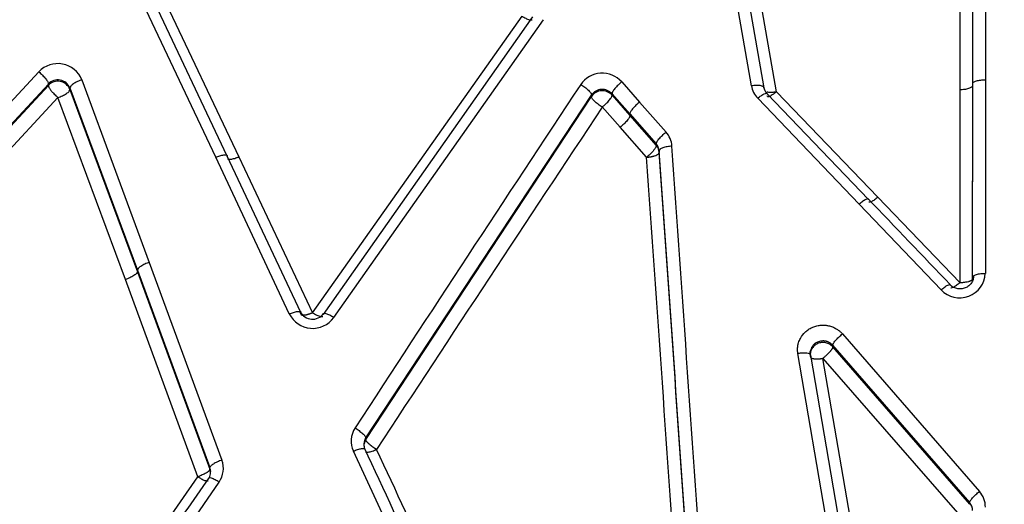
# Model space of a CAD drawing. Units: millimetres. Extents: x 0 to 360, y -45 to 204.
# Drawn here: x 83 to 95, y 158 to 164 of the extents above; entities that cross this region are included whole.
import ezdxf
from ezdxf import colors
from ezdxf.entities.mleader import LeaderData, LeaderLine
from ezdxf.math import Vec2, Vec3

# ---------------------------------------------------------------- set-up
doc = ezdxf.new("R2010")
doc.units = ezdxf.units.MM
doc.layers.add('C-1018-PLAST-RE', color=7, linetype='Continuous')
doc.layers.add('Predeterminado', color=7, linetype='Continuous')

# ---------------------------------------------------------------- blocks, each defined once
blk = doc.blocks.new('SE1')
at = {"layer": 'C-1018-PLAST-RE', "color": 7, "linetype": 'Continuous'}
for p, q in [((94.557, 162.921), (94.557, 165.655)), ((94.557, 162.9), (94.557, 165.634)), ((94.716, 165.711), (94.716, 162.971)), ((94.398, 165.579), (94.397, 162.849)), ((85.062, 161.999), (84.063, 164.111)), ((85.207, 162.013), (84.208, 164.121)), ((84.353, 164.108), (85.352, 162.004)), ((91.781, 162.893), (91.588, 163.997)), ((91.745, 163.97), (91.938, 162.868)), ((92.095, 162.821), (91.902, 163.92)), ((86.275, 160.047), (88.904, 163.768)), ((89.036, 163.758), (86.409, 160.029)), ((89.168, 163.724), (86.541, 159.989)), ((81.187, 161.283), (82.844, 163.07)), ((81.307, 161.133), (82.963, 162.917)), ((81.307, 161.114), (82.963, 162.9)), ((82.963, 162.9), (82.963, 162.917)), ((83.384, 162.97), (84.229, 160.681)), ((90.155, 162.945), (90.379, 162.691)), ((94.556, 160.497), (94.557, 162.921)), ((94.556, 160.475), (94.557, 162.9)), ((94.716, 162.971), (94.716, 160.543)), ((83.234, 162.868), (84.079, 160.583)), ((83.234, 162.868), (83.234, 162.849)), ((83.234, 162.849), (84.079, 160.563)), ((86.944, 158.479), (89.775, 162.779)), ((89.775, 162.779), (89.775, 162.761)), ((90.033, 162.796), (90.257, 162.542)), ((90.033, 162.796), (90.033, 162.778)), ((90.033, 162.778), (90.257, 162.524)), ((91.978, 162.792), (93.251, 161.467)), ((93.368, 161.499), (92.095, 162.821)), ((94.397, 162.849), (94.396, 160.429)), ((83.083, 162.747), (81.426, 160.965)), ((83.081, 162.749), (83.083, 162.747)), ((83.929, 160.466), (83.083, 162.747)), ((86.944, 158.459), (89.775, 162.761)), ((90.379, 162.691), (90.71, 162.314)), ((93.134, 161.411), (91.861, 162.738)), ((90.135, 162.375), (89.91, 162.629)), ((90.257, 162.542), (90.588, 162.166)), ((90.257, 162.524), (90.588, 162.147)), ((90.466, 161.999), (90.135, 162.375)), ((90.588, 162.147), (90.588, 162.166)), ((90.625, 162.079), (90.625, 162.058)), ((85.985, 160.034), (85.062, 161.999)), ((86.13, 160.052), (85.207, 162.013)), ((85.352, 162.004), (86.275, 160.047)), ((94.396, 160.429), (93.368, 161.499)), ((94.161, 160.336), (93.134, 161.411)), ((84.229, 160.681), (85.139, 158.2)), ((84.079, 160.583), (84.989, 158.107)), ((84.079, 160.563), (84.989, 158.086)), ((84.839, 157.992), (83.929, 160.466)), ((94.556, 160.497), (94.556, 160.475)), ((86.114, 160.063), (86.134, 160.021)), ((92.924, 159.784), (94.641, 157.808)), ((94.519, 157.668), (92.802, 159.641)), ((92.802, 159.621), (92.802, 159.641)), ((94.519, 157.647), (92.802, 159.621)), ((92.788, 157.073), (92.364, 159.537)), ((92.521, 159.518), (92.945, 157.058)), ((92.678, 159.477), (94.397, 157.507)), ((93.102, 157.022), (92.678, 159.477)), ((86.944, 158.479), (86.944, 158.459)), ((87.516, 156.749), (86.789, 158.313)), ((84.989, 158.086), (84.989, 158.107)), ((84.233, 157.123), (84.839, 157.992)), ((85.103, 157.925), (84.498, 157.053)), ((94.519, 157.647), (94.519, 157.668))]:
    blk.add_line(p, q, dxfattribs=at)
for centre, radius, start, end in [((83.081, 162.846), 0.327, 22.3012, 136.6943), ((89.911, 162.724), 0.329, 42.0789, 145.2992), ((83.082, 162.803), 0.165, 23.3289, 136.0525), ((83.082, 162.789), 0.163, 21.4193, 137.2666), ((765.616, -284.43), 810.591, 146.504517, 146.868854), ((89.911, 162.682), 0.167, 42.8737, 144.3682), ((89.911, 162.67), 0.163, 41.4081, 146.0783), ((92.075, 162.946), 0.299, 190.0917, 224.068), ((92.078, 162.9), 0.145, 188.5608, 223.5726), ((762.951, -284.137), 807.826, 146.423751, 146.78856), ((90.488, 162.117), 0.297, 4.155, 41.5191), ((90.48, 162.068), 0.145, 4.2802, 42.0812), ((90.472, 162.047), 0.154, 4.3289, 40.8242), ((-4470.966, -157.222), 4572.753, 3.932925, 4.004043), ((-4367.504, -150.072), 4469.043, 3.932186, 4.004959), ((-4363.784, -149.192), 4465.434, 3.924947, 3.997905), ((-4132.551, -134.26), 4233.397, 3.936233, 4.012925), ((-559.255, -464.241), 904.035, 43.705365, 43.800095), ((94.394, 160.557), 0.321, 223.4012, 357.4957), ((86.276, 160.135), 0.168, 205.8293, 325.1025), ((86.277, 160.179), 0.326, 206.4039, 324.3024), ((94.951, 158.768), 2.559, 161.58, 162.6112), ((87.059, 158.44), 0.299, 146.6546, 205.0808), ((87.068, 158.398), 0.149, 146.5587, 175.8777), ((87.072, 158.376), 0.152, 147.204, 180.0633), ((87.072, 158.397), 0.152, 177.8, 201.0395), ((-761.226, -237.464), 935.966, 24.911196, 25.01733), ((-828.529, -269.644), 1010.695, 24.955033, 25.052565), ((84.849, 158.056), 0.15, 356.4034, 20.0972), ((84.846, 158.035), 0.152, 0.1308, 19.6455), ((84.858, 158.097), 0.3, 324.9784, 20.0771), ((776.627, -323.322), 842.634, 145.166884, 145.239445), ((84.709, 158.071), 0.29, 341.5164, 355.0944), ((94.413, 157.609), 0.303, 0.0839, 41.0896), ((94.403, 157.568), 0.153, 0.3549, 40.8854)]:
    blk.add_arc(centre, radius, start, end, dxfattribs=at)
for points, knots in [([(88.904, 163.768), (88.904, 163.767), (88.905, 163.767), (88.907, 163.765), (88.91, 163.763), (88.917, 163.759), (88.931, 163.751), (88.95, 163.741), (88.974, 163.73), (88.989, 163.725), (89, 163.722), (89.004, 163.722), (89.008, 163.721), (89.012, 163.72), (89.016, 163.72), (89.02, 163.72), (89.024, 163.721), (89.027, 163.722), (89.029, 163.723), (89.03, 163.724), (89.031, 163.724)], [0, 0, 0, 0, 0.0071022, 0.0142353, 0.0285931, 0.0576666, 0.1171718, 0.2408733, 0.3480275, 0.5003675, 0.5298579, 0.5611358, 0.5941574, 0.6288639, 0.6651796, 0.70302, 0.7422844, 0.7828462, 0.8245721, 0.8406399, 0.8406399, 0.8406399, 0.8406399]), ([(82.844, 163.07), (82.858, 163.058), (82.873, 163.044), (82.904, 163.014), (82.918, 162.997), (82.941, 162.967), (82.95, 162.954), (82.961, 162.931), (82.963, 162.923), (82.963, 162.917)], [0, 0, 0, 0, 0.25, 0.25, 0.5, 0.5, 0.75, 0.75, 1, 1, 1, 1]), ([(82.963, 162.9), (82.963, 162.898), (82.963, 162.894), (82.965, 162.885), (82.969, 162.875), (82.976, 162.864), (82.984, 162.851), (82.997, 162.833), (83.015, 162.813), (83.036, 162.79), (83.054, 162.773), (83.068, 162.76), (83.075, 162.754), (83.079, 162.751), (83.081, 162.749)], [0, 0, 0, 0, 0.076165, 0.15575, 0.238315, 0.323293, 0.40997, 0.497565, 0.650041, 0.758509, 0.882731, 0.942349, 0.97341, 1, 1, 1, 1]), ([(83.384, 162.97), (83.366, 162.964), (83.346, 162.956), (83.309, 162.939), (83.291, 162.929), (83.262, 162.909), (83.25, 162.899), (83.236, 162.882), (83.233, 162.874), (83.234, 162.868)], [0, 0, 0, 0, 0.25, 0.25, 0.5, 0.5, 0.75, 0.75, 1, 1, 1, 1]), ([(89.64, 162.912), (89.657, 162.902), (89.674, 162.89), (89.708, 162.865), (89.724, 162.852), (89.751, 162.826), (89.761, 162.813), (89.773, 162.793), (89.776, 162.785), (89.775, 162.779)], [0, 0, 0, 0, 0.25, 0.25, 0.5, 0.5, 0.75, 0.75, 1, 1, 1, 1]), ([(90.155, 162.945), (90.14, 162.933), (90.125, 162.919), (90.094, 162.89), (90.079, 162.874), (90.055, 162.845), (90.046, 162.831), (90.035, 162.809), (90.033, 162.801), (90.033, 162.796)], [0, 0, 0, 0, 0.25, 0.25, 0.5, 0.5, 0.75, 0.75, 1, 1, 1, 1]), ([(91.938, 162.868), (91.938, 162.874), (91.934, 162.88), (91.919, 162.89), (91.907, 162.894), (91.876, 162.899), (91.858, 162.899), (91.819, 162.898), (91.8, 162.896), (91.781, 162.893)], [0, 0, 0, 0, 0.25, 0.25, 0.5, 0.5, 0.75, 0.75, 1, 1, 1, 1]), ([(94.397, 162.849), (94.416, 162.849), (94.436, 162.85), (94.476, 162.855), (94.494, 162.859), (94.526, 162.869), (94.538, 162.875), (94.553, 162.887), (94.557, 162.894), (94.557, 162.9)], [0, 0, 0, 0, 0.25, 0.25, 0.5, 0.5, 0.75, 0.75, 1, 1, 1, 1]), ([(94.557, 162.921), (94.557, 162.927), (94.56, 162.933), (94.576, 162.946), (94.588, 162.952), (94.619, 162.962), (94.638, 162.965), (94.677, 162.97), (94.697, 162.971), (94.716, 162.971)], [0, 0, 0, 0, 0.25, 0.25, 0.5, 0.5, 0.75, 0.75, 1, 1, 1, 1]), ([(83.083, 162.747), (83.101, 162.753), (83.121, 162.761), (83.158, 162.778), (83.176, 162.788), (83.205, 162.808), (83.217, 162.818), (83.231, 162.835), (83.234, 162.843), (83.234, 162.849)], [0, 0, 0, 0, 0.25, 0.25, 0.5, 0.5, 0.75, 0.75, 1, 1, 1, 1]), ([(89.91, 162.629), (89.91, 162.629), (89.911, 162.63), (89.913, 162.631), (89.916, 162.634), (89.923, 162.639), (89.937, 162.651), (89.965, 162.676), (90.001, 162.715), (90.024, 162.748), (90.032, 162.765), (90.033, 162.772), (90.033, 162.775), (90.033, 162.777), (90.033, 162.777), (90.033, 162.778)], [0, 0, 0, 0, 0.007065, 0.014166, 0.028479, 0.057522, 0.117113, 0.241235, 0.501197, 0.760341, 0.883661, 0.942845, 0.971698, 0.985921, 1, 1, 1, 1]), ([(91.861, 162.738), (91.874, 162.75), (91.889, 162.761), (91.917, 162.781), (91.931, 162.789), (91.953, 162.8), (91.962, 162.802), (91.974, 162.801), (91.977, 162.797), (91.978, 162.792)], [0, 0, 0, 0, 0.25, 0.25, 0.5, 0.5, 0.75, 0.75, 1, 1, 1, 1]), ([(91.977, 162.82), (91.98, 162.819), (91.982, 162.819), (92, 162.816), (92.018, 162.815), (92.057, 162.816), (92.077, 162.818), (92.095, 162.821)], [0.457462, 0.457462, 0.457462, 0.457462, 0.5, 0.5, 0.75, 0.75, 1, 1, 1, 1]), ([(92.095, 162.821), (92.09, 162.816), (92.077, 162.805), (92.059, 162.792), (92.039, 162.777), (92.01, 162.761), (91.984, 162.753), (91.98, 162.763), (91.978, 162.767)], [0, 0, 0, 0, 0.087233, 0.217412, 0.306253, 0.46376, 0.791367, 1, 1, 1, 1]), ([(89.91, 162.629), (89.894, 162.638), (89.876, 162.65), (89.842, 162.675), (89.826, 162.689), (89.8, 162.715), (89.79, 162.727), (89.777, 162.747), (89.775, 162.755), (89.775, 162.761)], [0, 0, 0, 0, 0.25, 0.25, 0.5, 0.5, 0.75, 0.75, 1, 1, 1, 1]), ([(90.379, 162.691), (90.364, 162.679), (90.348, 162.665), (90.318, 162.636), (90.303, 162.62), (90.279, 162.591), (90.27, 162.577), (90.258, 162.556), (90.256, 162.547), (90.257, 162.542)], [0, 0, 0, 0, 0.25, 0.25, 0.5, 0.5, 0.75, 0.75, 1, 1, 1, 1]), ([(90.257, 162.524), (90.257, 162.521), (90.257, 162.517), (90.256, 162.513), (90.254, 162.509), (90.252, 162.505), (90.25, 162.499), (90.247, 162.494), (90.243, 162.488), (90.239, 162.481), (90.234, 162.475), (90.229, 162.467), (90.223, 162.46), (90.217, 162.453), (90.21, 162.445), (90.203, 162.438), (90.196, 162.43), (90.188, 162.423), (90.181, 162.415), (90.173, 162.408), (90.165, 162.401), (90.157, 162.394), (90.15, 162.387), (90.142, 162.381), (90.135, 162.375)], [0, 0, 0, 0, 0.125084, 0.125084, 0.125084, 0.250168, 0.250168, 0.250168, 0.375252, 0.375252, 0.375252, 0.500336, 0.500336, 0.500336, 0.62542, 0.62542, 0.62542, 0.750503, 0.750503, 0.750503, 0.875587, 0.875587, 0.875587, 1, 1, 1, 1]), ([(90.588, 162.166), (90.588, 162.171), (90.59, 162.179), (90.601, 162.201), (90.61, 162.214), (90.634, 162.243), (90.649, 162.259), (90.68, 162.288), (90.696, 162.302), (90.71, 162.314)], [0, 0, 0, 0, 0.25, 0.25, 0.5, 0.5, 0.75, 0.75, 1, 1, 1, 1]), ([(90.588, 162.147), (90.588, 162.147), (90.588, 162.147), (90.588, 162.146), (90.588, 162.145), (90.588, 162.141), (90.586, 162.134), (90.58, 162.121), (90.568, 162.102), (90.547, 162.075), (90.522, 162.049), (90.497, 162.025), (90.483, 162.012), (90.472, 162.003), (90.468, 162.001), (90.466, 161.999)], [0, 0, 0, 0, 0.007814, 0.015633, 0.032046, 0.059867, 0.150616, 0.243721, 0.385733, 0.546543, 0.739807, 0.831527, 0.948129, 0.969461, 1, 1, 1, 1]), ([(90.466, 161.999), (90.47, 161.999), (90.478, 162), (90.489, 162.001), (90.499, 162.002), (90.509, 162.004), (90.518, 162.005), (90.526, 162.007), (90.534, 162.008), (90.541, 162.01), (90.547, 162.011), (90.553, 162.013), (90.558, 162.014), (90.563, 162.015), (90.577, 162.02), (90.595, 162.027), (90.61, 162.036), (90.618, 162.043), (90.622, 162.048), (90.624, 162.053), (90.625, 162.056), (90.625, 162.058), (90.625, 162.058)], [0, 0, 0, 0, 0.046723, 0.091234, 0.133532, 0.173617, 0.211487, 0.247143, 0.280585, 0.311811, 0.340823, 0.367621, 0.392204, 0.414574, 0.434731, 0.607346, 0.72831, 0.809905, 0.868447, 0.935425, 0.971368, 1, 1, 1, 1]), ([(90.784, 162.138), (90.765, 162.137), (90.745, 162.135), (90.706, 162.128), (90.687, 162.123), (90.656, 162.111), (90.644, 162.104), (90.628, 162.091), (90.625, 162.085), (90.625, 162.079)], [0, 0, 0, 0, 0.25, 0.25, 0.5, 0.5, 0.75, 0.75, 1, 1, 1, 1]), ([(85.062, 161.999), (85.079, 162.006), (85.097, 162.013), (85.132, 162.023), (85.149, 162.027), (85.178, 162.029), (85.189, 162.029), (85.203, 162.023), (85.207, 162.018), (85.207, 162.013)], [0, 0, 0, 0, 0.25, 0.25, 0.5, 0.5, 0.75, 0.75, 1, 1, 1, 1]), ([(85.211, 161.981), (85.213, 161.979), (85.215, 161.978), (85.218, 161.977), (85.222, 161.976), (85.226, 161.975), (85.232, 161.974), (85.237, 161.974), (85.244, 161.974), (85.251, 161.975), (85.258, 161.975), (85.266, 161.977), (85.274, 161.978), (85.282, 161.98), (85.291, 161.982), (85.3, 161.985), (85.308, 161.988), (85.317, 161.991), (85.326, 161.994), (85.331, 161.995), (85.335, 161.997), (85.34, 161.999), (85.344, 162.001), (85.348, 162.002), (85.352, 162.004)], [0.1572677, 0.1572677, 0.1572677, 0.1572677, 0.2502885, 0.2502885, 0.2502885, 0.3755935, 0.3755935, 0.3755935, 0.5008985, 0.5008985, 0.5008985, 0.6262036, 0.6262036, 0.6262036, 0.7515086, 0.7515086, 0.7515086, 0.8768137, 0.8768137, 0.8768137, 0.9394662, 0.9394662, 0.9394662, 1, 1, 1, 1]), ([(93.251, 161.467), (93.251, 161.472), (93.248, 161.476), (93.236, 161.477), (93.227, 161.474), (93.204, 161.463), (93.19, 161.455), (93.162, 161.435), (93.147, 161.423), (93.134, 161.411)], [0, 0, 0, 0, 0.25, 0.25, 0.5, 0.5, 0.75, 0.75, 1, 1, 1, 1]), ([(93.368, 161.499), (93.355, 161.487), (93.34, 161.475), (93.312, 161.455), (93.298, 161.447), (93.275, 161.436), (93.266, 161.434), (93.259, 161.434), (93.257, 161.435), (93.256, 161.435)], [0, 0, 0, 0, 0.25, 0.25, 0.5, 0.5, 0.75, 0.75, 0.8213653, 0.8213653, 0.8213653, 0.8213653]), ([(84.229, 160.681), (84.212, 160.675), (84.192, 160.667), (84.155, 160.65), (84.137, 160.64), (84.108, 160.621), (84.097, 160.612), (84.082, 160.596), (84.079, 160.589), (84.079, 160.583)], [0, 0, 0, 0, 0.25, 0.25, 0.5, 0.5, 0.75, 0.75, 1, 1, 1, 1]), ([(84.079, 160.563), (84.08, 160.558), (84.076, 160.551), (84.062, 160.534), (84.051, 160.525), (84.021, 160.506), (84.003, 160.496), (83.966, 160.479), (83.947, 160.472), (83.929, 160.466)], [0, 0, 0, 0, 0.25, 0.25, 0.5, 0.5, 0.75, 0.75, 1, 1, 1, 1]), ([(94.568, 160.514), (94.567, 160.496), (94.564, 160.466), (94.542, 160.421), (94.508, 160.384), (94.463, 160.358), (94.41, 160.346), (94.356, 160.349), (94.305, 160.369), (94.28, 160.39), (94.265, 160.403)], [0, 0, 0, 0, 0.120723, 0.242551, 0.365885, 0.491099, 0.618198, 0.74622, 0.873587, 1, 1, 1, 1]), ([(94.283, 160.363), (94.284, 160.363), (94.286, 160.362), (94.293, 160.362), (94.302, 160.364), (94.325, 160.376), (94.339, 160.384), (94.367, 160.405), (94.382, 160.417), (94.396, 160.429)], [0.177961, 0.177961, 0.177961, 0.177961, 0.25, 0.25, 0.5, 0.5, 0.75, 0.75, 1, 1, 1, 1]), ([(94.396, 160.429), (94.399, 160.429), (94.407, 160.429), (94.419, 160.429), (94.434, 160.43), (94.451, 160.432), (94.476, 160.435), (94.494, 160.439), (94.507, 160.442), (94.512, 160.443), (94.518, 160.445), (94.526, 160.448), (94.535, 160.452), (94.543, 160.457), (94.55, 160.462), (94.555, 160.469), (94.556, 160.473), (94.556, 160.475)], [0, 0, 0, 0, 0.039608, 0.089016, 0.14887, 0.219763, 0.308133, 0.464613, 0.480983, 0.508901, 0.548342, 0.59917, 0.661054, 0.733355, 0.81503, 0.904566, 1, 1, 1, 1]), ([(94.556, 160.497), (94.556, 160.502), (94.56, 160.508), (94.575, 160.519), (94.587, 160.525), (94.619, 160.534), (94.637, 160.537), (94.677, 160.542), (94.697, 160.543), (94.716, 160.543)], [0, 0, 0, 0, 0.25, 0.25, 0.5, 0.5, 0.75, 0.75, 1, 1, 1, 1]), ([(94.161, 160.336), (94.175, 160.348), (94.189, 160.36), (94.218, 160.381), (94.232, 160.389), (94.252, 160.399), (94.26, 160.402), (94.266, 160.403)], [0, 0, 0, 0, 0.25, 0.25, 0.5, 0.5, 0.7045166, 0.7045166, 0.7045166, 0.7045166]), ([(85.985, 160.034), (86.002, 160.041), (86.02, 160.048), (86.056, 160.059), (86.073, 160.063), (86.101, 160.067), (86.112, 160.066), (86.127, 160.061), (86.13, 160.057), (86.13, 160.052)], [0, 0, 0, 0, 0.25, 0.25, 0.5, 0.5, 0.75, 0.75, 1, 1, 1, 1]), ([(86.275, 160.047), (86.275, 160.047), (86.275, 160.047), (86.275, 160.047), (86.274, 160.047), (86.273, 160.046), (86.272, 160.046), (86.27, 160.045), (86.269, 160.044), (86.267, 160.044), (86.264, 160.043), (86.262, 160.042), (86.259, 160.041), (86.256, 160.039), (86.253, 160.038), (86.249, 160.037), (86.245, 160.035), (86.241, 160.034), (86.237, 160.032), (86.232, 160.031), (86.227, 160.029), (86.222, 160.027), (86.216, 160.026), (86.211, 160.024), (86.205, 160.023), (86.199, 160.021), (86.193, 160.02), (86.187, 160.018), (86.181, 160.017), (86.175, 160.017), (86.169, 160.016), (86.163, 160.015), (86.157, 160.015), (86.152, 160.016), (86.147, 160.016), (86.143, 160.017), (86.139, 160.018), (86.136, 160.02), (86.135, 160.021), (86.134, 160.021)], [0, 0, 0, 0, 0.0007157, 0.0025532, 0.0055164, 0.0096116, 0.0148473, 0.0212343, 0.0287854, 0.0375157, 0.0474419, 0.0585827, 0.0709588, 0.0845926, 0.0995085, 0.1157334, 0.1332936, 0.1522114, 0.1725093, 0.1942091, 0.2173321, 0.2419001, 0.2679305, 0.2954306, 0.3244028, 0.3548456, 0.3867537, 0.4201067, 0.4548736, 0.4910139, 0.5284761, 0.5671944, 0.6070911, 0.6480708, 0.6900266, 0.7328473, 0.776397, 0.8205332, 0.8524975, 0.8524975, 0.8524975, 0.8524975]), ([(86.404, 159.999), (86.403, 159.998), (86.399, 159.996), (86.392, 159.996), (86.382, 159.997), (86.368, 160.001), (86.349, 160.007), (86.326, 160.018), (86.306, 160.028), (86.292, 160.037), (86.284, 160.042), (86.28, 160.044), (86.278, 160.045)], [0.1610012, 0.1610012, 0.1610012, 0.1610012, 0.239048, 0.323893, 0.4103087, 0.4975685, 0.6495452, 0.7577799, 0.8821292, 0.9419853, 0.9732443, 1, 1, 1, 1]), ([(86.541, 159.989), (86.525, 159.999), (86.509, 160.008), (86.477, 160.025), (86.461, 160.031), (86.435, 160.039), (86.425, 160.041), (86.412, 160.038), (86.409, 160.034), (86.409, 160.029)], [0, 0, 0, 0, 0.25, 0.25, 0.5, 0.5, 0.75, 0.75, 1, 1, 1, 1]), ([(92.364, 159.537), (92.363, 159.542), (92.362, 159.554), (92.36, 159.57), (92.36, 159.589), (92.36, 159.61), (92.363, 159.633), (92.367, 159.654), (92.373, 159.677), (92.382, 159.701), (92.405, 159.749), (92.442, 159.798), (92.495, 159.84), (92.533, 159.861), (92.565, 159.874), (92.591, 159.882), (92.616, 159.888), (92.643, 159.892), (92.669, 159.894), (92.692, 159.894), (92.71, 159.892), (92.728, 159.89), (92.758, 159.885), (92.799, 159.873), (92.836, 159.855), (92.863, 159.838), (92.878, 159.827), (92.891, 159.816), (92.902, 159.806), (92.913, 159.796), (92.92, 159.788), (92.924, 159.784)], [0, 0, 0, 0, 0.021886, 0.042332, 0.061387, 0.091878, 0.122768, 0.14837, 0.171919, 0.209634, 0.245808, 0.369228, 0.431346, 0.494393, 0.525792, 0.557621, 0.589847, 0.621274, 0.653198, 0.685143, 0.702729, 0.721635, 0.748923, 0.811301, 0.875216, 0.900159, 0.925293, 0.944614, 0.962707, 0.98014, 1, 1, 1, 1]), ([(92.802, 159.641), (92.799, 159.643), (92.795, 159.648), (92.787, 159.655), (92.779, 159.662), (92.771, 159.668), (92.763, 159.673), (92.754, 159.677), (92.746, 159.681), (92.738, 159.685), (92.73, 159.687), (92.722, 159.69), (92.7, 159.695), (92.661, 159.697), (92.612, 159.684), (92.572, 159.658), (92.545, 159.629), (92.525, 159.59), (92.518, 159.557), (92.519, 159.53), (92.521, 159.521), (92.521, 159.518)], [0, 0, 0, 0, 0.026135, 0.05162, 0.076454, 0.100638, 0.124171, 0.147054, 0.169287, 0.19087, 0.211802, 0.232085, 0.251718, 0.375045, 0.505774, 0.608379, 0.722874, 0.793294, 0.93671, 0.970259, 1, 1, 1, 1]), ([(92.802, 159.641), (92.801, 159.646), (92.804, 159.653), (92.815, 159.674), (92.825, 159.687), (92.849, 159.715), (92.863, 159.73), (92.893, 159.759), (92.909, 159.773), (92.924, 159.784)], [0, 0, 0, 0, 0.25, 0.25, 0.5, 0.5, 0.75, 0.75, 1, 1, 1, 1]), ([(92.802, 159.621), (92.79, 159.634), (92.777, 159.645), (92.762, 159.654), (92.755, 159.658), (92.747, 159.662), (92.739, 159.665), (92.731, 159.668), (92.723, 159.67), (92.714, 159.672), (92.706, 159.674), (92.697, 159.675), (92.688, 159.676), (92.68, 159.676), (92.671, 159.676), (92.662, 159.675), (92.645, 159.673), (92.628, 159.669), (92.612, 159.662), (92.596, 159.655), (92.582, 159.645), (92.569, 159.634), (92.556, 159.622), (92.546, 159.609), (92.538, 159.594), (92.529, 159.579), (92.524, 159.563), (92.521, 159.546), (92.518, 159.53), (92.518, 159.513), (92.521, 159.496)], [0, 0, 0, 0, 0.125, 0.125, 0.125, 0.1875, 0.1875, 0.1875, 0.25, 0.25, 0.25, 0.3125, 0.3125, 0.3125, 0.375, 0.375, 0.375, 0.5, 0.5, 0.5, 0.625, 0.625, 0.625, 0.75, 0.75, 0.75, 0.875, 0.875, 0.875, 1, 1, 1, 1]), ([(92.802, 159.621), (92.802, 159.62), (92.802, 159.617), (92.801, 159.613), (92.799, 159.609), (92.797, 159.604), (92.794, 159.598), (92.79, 159.592), (92.785, 159.585), (92.78, 159.578), (92.775, 159.57), (92.768, 159.563), (92.757, 159.549), (92.741, 159.533), (92.721, 159.514), (92.705, 159.499), (92.691, 159.488), (92.683, 159.481), (92.679, 159.478)], [0, 0, 0, 0, 0.046132, 0.093217, 0.14116, 0.189839, 0.239109, 0.288844, 0.338876, 0.389052, 0.439213, 0.489194, 0.538839, 0.690709, 0.783504, 0.874146, 0.945845, 1, 1, 1, 1]), ([(92.521, 159.518), (92.521, 159.523), (92.518, 159.528), (92.502, 159.536), (92.49, 159.54), (92.46, 159.543), (92.441, 159.544), (92.402, 159.542), (92.383, 159.54), (92.364, 159.537)], [0, 0, 0, 0, 0.25, 0.25, 0.5, 0.5, 0.75, 0.75, 1, 1, 1, 1]), ([(92.521, 159.496), (92.521, 159.495), (92.521, 159.493), (92.523, 159.49), (92.525, 159.487), (92.527, 159.485), (92.531, 159.482), (92.535, 159.48), (92.539, 159.478), (92.545, 159.477), (92.55, 159.475), (92.556, 159.474), (92.562, 159.473), (92.569, 159.472), (92.575, 159.471), (92.582, 159.471), (92.589, 159.471), (92.595, 159.47), (92.602, 159.47), (92.608, 159.47), (92.614, 159.471), (92.62, 159.471), (92.626, 159.471), (92.631, 159.471), (92.636, 159.472), (92.641, 159.472), (92.645, 159.473), (92.65, 159.473), (92.654, 159.474), (92.657, 159.474), (92.661, 159.474), (92.664, 159.475), (92.666, 159.475), (92.669, 159.476), (92.671, 159.476), (92.673, 159.476), (92.675, 159.476), (92.676, 159.477), (92.677, 159.477), (92.678, 159.477), (92.678, 159.477), (92.678, 159.477)], [0, 0, 0, 0, 0.0448851, 0.0897943, 0.1345799, 0.1790899, 0.2231572, 0.2666461, 0.3094129, 0.3513202, 0.392256, 0.4321121, 0.4707922, 0.5082178, 0.5443222, 0.5790536, 0.612371, 0.6442431, 0.6746493, 0.7035841, 0.7310463, 0.7570384, 0.7815677, 0.8046517, 0.8263125, 0.8465718, 0.8654517, 0.8829747, 0.8991656, 0.9140508, 0.9276553, 0.9400023, 0.9511185, 0.9610637, 0.9698881, 0.9776108, 0.9842285, 0.9897238, 0.9940723, 0.9972482, 0.9983438, 0.9983438, 0.9983438, 0.9983438]), ([(86.81, 158.604), (86.825, 158.594), (86.843, 158.583), (86.876, 158.559), (86.892, 158.546), (86.918, 158.521), (86.928, 158.51), (86.942, 158.492), (86.944, 158.484), (86.944, 158.479)], [0, 0, 0, 0, 0.25, 0.25, 0.5, 0.5, 0.75, 0.75, 1, 1, 1, 1]), ([(87.079, 158.334), (87.079, 158.334), (87.078, 158.334), (87.078, 158.335), (87.077, 158.335), (87.076, 158.336), (87.075, 158.336), (87.073, 158.337), (87.072, 158.338), (87.07, 158.34), (87.068, 158.341), (87.065, 158.343), (87.062, 158.344), (87.06, 158.346), (87.056, 158.348), (87.053, 158.351), (87.049, 158.353), (87.045, 158.356), (87.041, 158.359), (87.037, 158.362), (87.032, 158.365), (87.027, 158.369), (87.022, 158.373), (87.017, 158.377), (87.011, 158.381), (87.006, 158.385), (87, 158.39), (86.995, 158.395), (86.989, 158.4), (86.984, 158.405), (86.978, 158.41), (86.973, 158.415), (86.968, 158.42), (86.963, 158.425), (86.959, 158.43), (86.955, 158.435), (86.952, 158.44), (86.949, 158.444), (86.947, 158.448), (86.945, 158.452), (86.944, 158.456), (86.944, 158.458), (86.944, 158.459)], [0, 0, 0, 0, 0.001379, 0.003846, 0.007405, 0.012064, 0.017832, 0.024723, 0.032748, 0.041925, 0.05227, 0.063805, 0.076548, 0.090524, 0.105754, 0.122264, 0.140076, 0.159216, 0.179707, 0.20157, 0.224825, 0.24949, 0.275578, 0.303098, 0.332051, 0.362436, 0.394238, 0.427439, 0.462005, 0.497896, 0.535057, 0.57342, 0.612908, 0.653426, 0.69487, 0.737124, 0.780059, 0.82354, 0.867423, 0.911561, 0.955803, 1, 1, 1, 1]), ([(86.789, 158.313), (86.806, 158.321), (86.824, 158.328), (86.86, 158.339), (86.877, 158.344), (86.905, 158.348), (86.916, 158.347), (86.93, 158.343), (86.934, 158.339), (86.934, 158.334)], [0, 0, 0, 0, 0.25, 0.25, 0.5, 0.5, 0.75, 0.75, 1, 1, 1, 1]), ([(86.939, 158.306), (86.941, 158.304), (86.948, 158.299), (86.976, 158.301), (87.015, 158.31), (87.048, 158.322), (87.064, 158.328), (87.071, 158.331), (87.075, 158.333), (87.077, 158.334), (87.078, 158.334), (87.079, 158.334)], [0.1443535, 0.1443535, 0.1443535, 0.1443535, 0.2764389, 0.4994846, 0.7596122, 0.8839058, 0.9435678, 0.9726604, 0.9869685, 0.9939846, 0.9995894, 0.9995894, 0.9995894, 0.9995894]), ([(84.989, 158.086), (84.989, 158.084), (84.988, 158.08), (84.984, 158.074), (84.979, 158.067), (84.972, 158.06), (84.963, 158.054), (84.954, 158.047), (84.94, 158.038), (84.92, 158.027), (84.893, 158.014), (84.871, 158.004), (84.855, 157.998), (84.847, 157.995), (84.843, 157.993), (84.841, 157.993), (84.84, 157.993), (84.839, 157.993), (84.839, 157.993)], [0, 0, 0, 0, 0.082575, 0.163045, 0.240212, 0.313271, 0.381349, 0.443771, 0.500141, 0.652589, 0.759984, 0.883674, 0.943297, 0.972432, 0.986773, 0.993812, 0.997671, 1, 1, 1, 1]), ([(85.139, 158.2), (85.121, 158.194), (85.102, 158.187), (85.065, 158.17), (85.047, 158.161), (85.018, 158.143), (85.007, 158.134), (84.992, 158.118), (84.989, 158.112), (84.989, 158.107)], [0, 0, 0, 0, 0.25, 0.25, 0.5, 0.5, 0.75, 0.75, 1, 1, 1, 1]), ([(84.839, 157.992), (84.841, 157.991), (84.849, 157.986), (84.868, 157.974), (84.899, 157.957), (84.928, 157.945), (84.949, 157.939), (84.96, 157.939), (84.965, 157.94), (84.967, 157.941)], [0.0002495, 0.0002495, 0.0002495, 0.0002495, 0.0298802, 0.1190714, 0.2739648, 0.4998402, 0.6194587, 0.7595858, 0.8412522, 0.8412522, 0.8412522, 0.8412522]), ([(85.103, 157.925), (85.087, 157.935), (85.071, 157.945), (85.038, 157.962), (85.023, 157.969), (84.997, 157.978), (84.987, 157.98), (84.974, 157.978), (84.971, 157.974), (84.971, 157.97)], [0, 0, 0, 0, 0.25, 0.25, 0.5, 0.5, 0.75, 0.75, 1, 1, 1, 1]), ([(94.519, 157.668), (94.519, 157.673), (94.521, 157.68), (94.533, 157.7), (94.542, 157.712), (94.566, 157.74), (94.581, 157.755), (94.611, 157.783), (94.626, 157.796), (94.641, 157.808)], [0, 0, 0, 0, 0.25, 0.25, 0.5, 0.5, 0.75, 0.75, 1, 1, 1, 1])]:
    blk.add_open_spline(points, degree=3, knots=knots, dxfattribs=at)
blk = doc.blocks.new('_DOT')
at = {"color": 0}
blk.add_line((0, 0), (-1, 0), dxfattribs=at)
at = {"color": 0, "const_width": 0.333}
blk.add_lwpolyline([(-0.1665, 0, 1), (0.1665, 0, 1)], format="xyb", close=True, dxfattribs=at)

msp = doc.modelspace()

# ---------------------------------------------------------------- block references
at = {"layer": 'Predeterminado'}
msp.add_blockref('SE1', (0, 0), dxfattribs=at)

# ---------------------------------------------------------------- leaders
at = {"layer": 'Predeterminado', "color": 7, "linetype": 'Continuous'}
ml = msp.add_multileader_mtext('Standard', dxfattribs=at)
ml.set_content('{\\pxsm0.9;\\fCalibri|b0||i0||c0|p34;\\W1.;Documento no contractual - Document no contractual - Non-contractual document - Non-contractual document - Documento não contratual\\P}', color=256)
ml.set_leader_properties()
ml.set_arrow_properties(name='DOT')
ml.build(insert=Vec2(0, 0))
ml.multileader.update_dxf_attribs({"leader_type": 0, "has_text_frame": 1, "dogleg_length": 0, "arrow_head_size": 1.8})
ctx = ml.context
ctx.base_point, ctx.char_height, ctx.arrow_head_size, ctx.plane_x_axis, ctx.plane_y_axis = Vec3(310.63797, 35.27841), 1.8, 1.8, Vec3(0, 1), Vec3(-1, 0)
notes = []
notes.append((ctx, [(0, (0, 0, 0), (0, 0), (1, 0), 1, [])]))
ctx.mtext.insert, ctx.mtext.text_direction, ctx.mtext.rotation = Vec3(309.73797, 37.27841), Vec3(0, 1), 1.57079633
ml = msp.add_multileader_mtext('Standard', dxfattribs=at)
ml.set_content('{\\pxsm0.9;\\fArial TUR|b0||i0||c0|p34;\\W1.;Banco de la gama Maverik Eco Urban con asiento y respaldo fabricado con termóplastico de polímero que contienen residuos urbanos.\\PDimensiones: 1700 x 758 x 830 mm.\\P}', color=256)
ml.set_leader_properties()
ml.set_arrow_properties(name='DOT')
ml.build(insert=Vec2(0, 0))
ml.multileader.update_dxf_attribs({"leader_type": 0, "dogleg_length": 0, "arrow_head_size": 2.5})
ctx = ml.context
ctx.base_point, ctx.char_height, ctx.arrow_head_size = Vec3(7.67276, 192.39094), 2.5, 2.5
notes.append((ctx, [(0, (0, 0, 0), (0, 0), (1, 0), 1, [])]))
ctx.mtext.insert = Vec3(9.67276, 193.64094)
for ctx, leaders in notes:
    for number, flags, end, landing, length, lines in leaders:
        leader = LeaderData()
        leader.index, (leader.has_last_leader_line, leader.has_dogleg_vector, leader.attachment_direction) = number, flags
        leader.last_leader_point, leader.dogleg_vector, leader.dogleg_length = Vec3(end), Vec3(landing), length
        for number, points, colour, breaks in lines:
            line = LeaderLine()
            line.index, line.vertices, line.color, line.breaks = number, Vec3.list(points), colors.encode_raw_color(colour), breaks
            leader.lines.append(line)
        ctx.leaders.append(leader)

doc.saveas('drawing.dxf')
